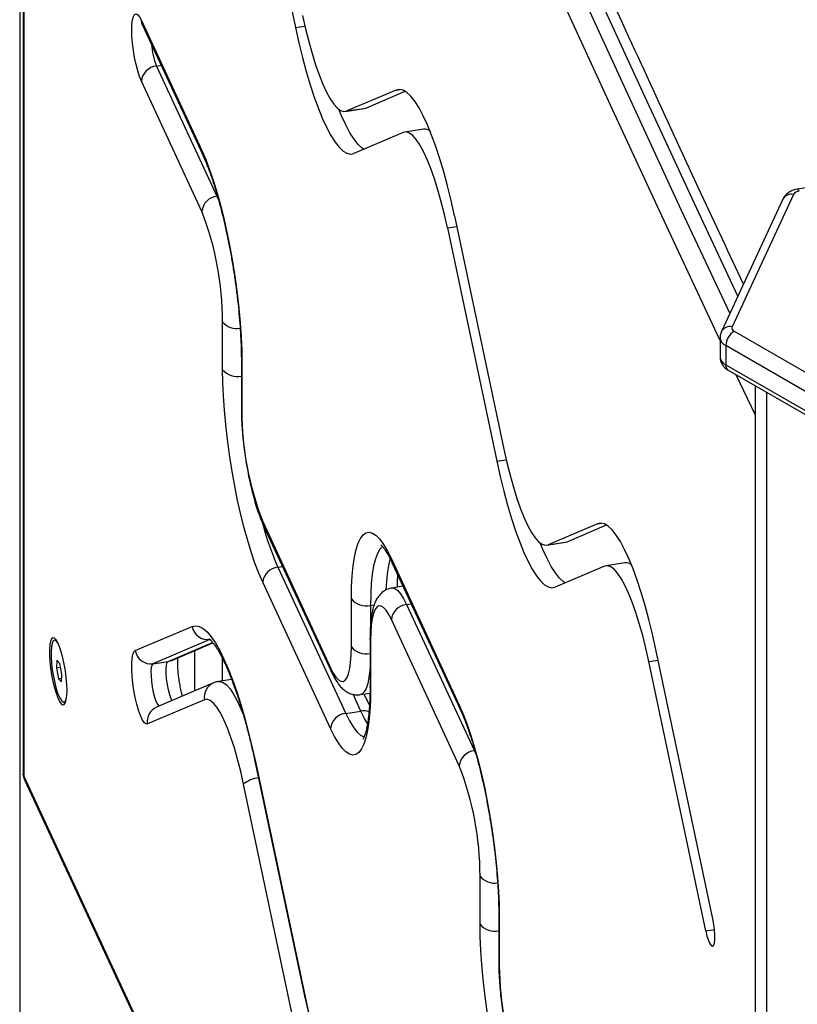
# Model space of a CAD drawing. Units: millimetres. Extents: x 20709.9 to 20727.8, y 5220.8 to 5233.4.
# Drawn here: x 20726.4 to 20726.6, y 5224.9 to 5225.2 of the extents above; entities that cross this region are included whole.
import ezdxf

# ---------------------------------------------------------------- set-up
doc = ezdxf.new("R2010")
doc.units = ezdxf.units.MM
doc.header["$LTSCALE"] = 50

# ---------------------------------------------------------------- blocks, each defined once
blk = doc.blocks.new('PROOPTIKI')
at = {"color": 8, "linetype": 'Continuous', "lineweight": 25}
for p, q in [((20726.21788251673, 5227.790614847357), (20726.21788251673, 5226.686089391066)), ((20726.2882600198, 5227.400801770495), (20726.29065922915, 5227.401172889067)), ((20726.25280448925, 5227.390995818952), (20726.25399421049, 5227.391179857559)), ((20726.31395522532, 5227.384872269548), (20726.31497425182, 5227.385029884845)), ((20726.26823010937, 5227.357761838067), (20726.26869637995, 5227.356703169312)), ((20726.32706285306, 5227.349679108551), (20726.3294360578, 5227.350046212533)), ((20726.40557164224, 5227.302024921217), (20726.40078089426, 5227.312151392526)), ((20726.40850055318, 5227.307694938083), (20726.40850055318, 5226.204582263668)), ((20726.33965064157, 5227.290082280172), (20726.34204989306, 5227.290453374414)), ((20726.36534584708, 5227.274152779227), (20726.36636491573, 5227.274310418854)), ((20726.28375928429, 5227.263061393543), (20726.28494896338, 5227.26324540782)), ((20726.30742393894, 5227.25331475473), (20726.30838096742, 5227.253462807999)), ((20726.30742393894, 5227.25331475473), (20726.30742393894, 5227.248144093766)), ((20726.3166120362, 5227.253524623527), (20726.3178017153, 5227.253708637804)), ((20726.25576707553, 5227.239010825889), (20726.26712662058, 5227.243844753147)), ((20726.26249672605, 5227.241746677239), (20726.26249672605, 5227.231445897109)), ((20726.26956780819, 5227.239901349776), (20726.26956780819, 5227.234015099316)), ((20726.37845326409, 5227.238960664551), (20726.38082646883, 5227.239327768532)), ((20726.30494658933, 5227.226335861579), (20726.30296484451, 5227.230605440496)), ((20726.33393565535, 5227.216201428373), (20726.33440188379, 5227.215142783949)), ((20726.21891779085, 5227.209711198302), (20726.40557164224, 5226.807571706007)), ((20726.39297833249, 5227.170192212691), (20726.39520229525, 5227.170536226689))]:
    blk.add_line(p, q, dxfattribs=at)
at = {"color": 7, "linetype": 'Continuous', "lineweight": 25}
for p, q in [((20726.21878148794, 5227.726066036989), (20726.21878148794, 5227.210308861491)), ((20726.21891779085, 5227.7254683738), (20726.21891779085, 5227.209711198302)), ((20726.275672147, 5227.460398598873), (20726.2882600198, 5227.400801770495)), ((20726.24894080335, 5227.40264625626), (20726.26436642347, 5227.369412275374)), ((20726.2491762778, 5227.401559871304), (20726.26460189791, 5227.368325890418)), ((20726.25280448925, 5227.390995818952), (20726.26823010937, 5227.357761838067)), ((20726.26436642347, 5227.35389800501), (20726.24894080335, 5227.387131985895)), ((20726.31395522532, 5227.384872269548), (20726.30136747895, 5227.379515711464)), ((20726.30619712847, 5227.380262790451), (20726.31627220616, 5227.384550097353)), ((20726.30098870522, 5227.379406875193), (20726.30581831259, 5227.380153929849)), ((20726.30136747895, 5227.379515711464), (20726.30619712847, 5227.380262790451)), ((20726.30581831259, 5227.380153929849), (20726.30619712847, 5227.380262790451)), ((20726.315757551, 5227.374036194996), (20726.30316984678, 5227.368679661242)), ((20726.32096588995, 5227.374892110221), (20726.31613628258, 5227.374145055565)), ((20726.4748996677, 5227.368598885329), (20726.41634344949, 5227.359541236914)), ((20726.41538789614, 5227.358209637257), (20726.3996978467, 5227.324405925007)), ((20726.41266672701, 5227.357023100721), (20726.39697667757, 5227.323219388471)), ((20726.32886513659, 5227.352749040934), (20726.34145296725, 5227.293152285563)), ((20726.32706285306, 5227.349679108551), (20726.33965064157, 5227.290082280172)), ((20726.26967220593, 5227.313476819269), (20726.26967220593, 5227.325727791275)), ((20726.40021540999, 5227.323290695811), (20726.44308153662, 5227.298544607645)), ((20726.39662964042, 5227.321657453845), (20726.39662964042, 5227.31675827205)), ((20726.44096024359, 5227.294870371676), (20726.39809411696, 5227.319616459843)), ((20726.39809411696, 5227.319616459843), (20726.39809411696, 5227.314717278047)), ((20726.27445347087, 5227.315730704112), (20726.27445347087, 5227.303479732107)), ((20726.27458977378, 5227.315133040923), (20726.27458977378, 5227.302882068917)), ((20726.39809411696, 5227.314717278047), (20726.44096024359, 5227.289971189881)), ((20726.3987155301, 5227.31334366558), (20726.44158165672, 5227.288597577413)), ((20726.40557155795, 5227.309385860402), (20726.40557155795, 5226.208664324665)), ((20726.27989555624, 5227.274711855182), (20726.29721917539, 5227.237388660028)), ((20726.28013103069, 5227.273625470227), (20726.29745464983, 5227.236302275072)), ((20726.36534584708, 5227.274152779227), (20726.35275814286, 5227.268796245472)), ((20726.35758779238, 5227.269543324459), (20726.36766282793, 5227.273830607031)), ((20726.35237932699, 5227.268687384871), (20726.35720897651, 5227.269434463858)), ((20726.35275814286, 5227.268796245472), (20726.35758779238, 5227.269543324459)), ((20726.35720897651, 5227.269434463858), (20726.35758779238, 5227.269543324459)), ((20726.31274835031, 5227.265175060836), (20726.33007192731, 5227.227851890012)), ((20726.28375928429, 5227.263061393543), (20726.30108286129, 5227.22573822272)), ((20726.31298382475, 5227.26408867588), (20726.33030740175, 5227.226765505056)), ((20726.36714817277, 5227.263316704673), (20726.35456046855, 5227.257960170919)), ((20726.37235655386, 5227.264172644231), (20726.36752690435, 5227.263425565243)), ((20726.29721917539, 5227.221874389664), (20726.27989555624, 5227.259197584818)), ((20726.31572905973, 5227.258174109399), (20726.3128668251, 5227.25773136078)), ((20726.302525, 5227.242696602258), (20726.302525, 5227.254947574263)), ((20726.3166120362, 5227.253524623527), (20726.33393565535, 5227.216201428373)), ((20726.33007192731, 5227.212337619648), (20726.31274835031, 5227.249660790471)), ((20726.24738423595, 5227.241755854859), (20726.26190909361, 5227.247936751701)), ((20726.26642816301, 5227.244594010872), (20726.25190334749, 5227.238413187029)), ((20726.30730622279, 5227.244950511431), (20726.30730622279, 5227.232699539426)), ((20726.22712260214, 5227.244481590892), (20726.22673619983, 5227.244421834305)), ((20726.25667791107, 5227.239270521211), (20726.26720311711, 5227.243749452056)), ((20726.3074425257, 5227.244352848242), (20726.3074425257, 5227.232101876236)), ((20726.25838180279, 5227.23977947199), (20726.25836115083, 5227.239986842031)), ((20726.39478057388, 5227.173262266745), (20726.38025563192, 5227.242030596934)), ((20726.22740039202, 5227.239284525621), (20726.22725018065, 5227.237299190339)), ((20726.22831856111, 5227.237464469857), (20726.22725018065, 5227.237299190339)), ((20726.22725018065, 5227.237299190339), (20726.22780887927, 5227.23453052236)), ((20726.22810934416, 5227.238501265923), (20726.22740039202, 5227.239284525621)), ((20726.22866808493, 5227.235732573613), (20726.22810934416, 5227.238501265923)), ((20726.25190334749, 5227.238413187029), (20726.25576707553, 5227.239010825889)), ((20726.39297833249, 5227.170192212691), (20726.37845326409, 5227.238960664551)), ((20726.2285861936, 5227.234650741128), (20726.22780887927, 5227.23453052236)), ((20726.22780887927, 5227.23453052236), (20726.22851783141, 5227.233747165331)), ((20726.22851783141, 5227.233747165331), (20726.22866808493, 5227.235732573613)), ((20726.26731965314, 5227.233498240997), (20726.25279479548, 5227.227317392823)), ((20726.27197447753, 5227.23438737996), (20726.26860930456, 5227.23386684559)), ((20726.30482811454, 5227.230513343097), (20726.30728375852, 5227.230893196449)), ((20726.30715639074, 5227.227809646929), (20726.3058295658, 5227.230668255075)), ((20726.22918206574, 5227.228609880977), (20726.2295684259, 5227.228669661895)), ((20726.2295684259, 5227.228669661895), (20726.22962958098, 5227.228684697897)), ((20726.26502218629, 5227.229219966442), (20726.25049732862, 5227.223039118268)), ((20726.30108286129, 5227.22573822272), (20726.30494658933, 5227.226335861579)), ((20726.27807991216, 5227.212760616506), (20726.29066778496, 5227.153163788134)), ((20726.27812989832, 5227.212989610792), (20726.29071768683, 5227.153392831082)), ((20726.21915328636, 5227.208624825512), (20726.40557155795, 5226.806992692429)), ((20726.28760463631, 5227.148090061323), (20726.27501680565, 5227.207686865364)), ((20726.33537775192, 5227.171916409576), (20726.33537775192, 5227.184167381582)), ((20726.34015901685, 5227.174170294419), (20726.34015901685, 5227.161919322413)), ((20726.34029527762, 5227.17357265556), (20726.34029527762, 5227.161321683555))]:
    blk.add_line(p, q, dxfattribs=at)
at = {"color": 8, "linetype": 'Continuous', "lineweight": 25, "flags": 128}
for points in [[(20726.40115743421, 5227.332226839835), (20726.390594296, 5227.354824754895), (20726.37692274343, 5227.384354374822), (20726.36325169662, 5227.414200882858), (20726.34958195636, 5227.444362600176), (20726.33591423915, 5227.47483784793), (20726.32224926149, 5227.505624947275), (20726.30858782416, 5227.536722268045), (20726.29493068581, 5227.568128107062), (20726.28127847864, 5227.599840785483), (20726.26763204559, 5227.631858551453), (20726.25399210315, 5227.664179628804), (20726.24035936782, 5227.696802387353), (20726.22673466147, 5227.729724917081)], [(20726.2228709545, 5227.729127266056), (20726.23649568193, 5227.696204724163), (20726.2501283751, 5227.663581989945), (20726.26376835969, 5227.631260888263), (20726.2774147506, 5227.599243146624), (20726.29106695776, 5227.567530468204), (20726.30472413826, 5227.536124604855), (20726.31838557559, 5227.505027284085), (20726.33205051111, 5227.474240209071), (20726.34571822832, 5227.443764961316), (20726.35938801073, 5227.413603219668), (20726.37305901539, 5227.383756735962), (20726.38673061011, 5227.354227091706), (20726.39909763342, 5227.327789093559)], [(20726.39662968256, 5227.32095772952), (20726.39654795983, 5227.321131281134), (20726.38286894726, 5227.350358830426), (20726.36918972396, 5227.379905044012), (20726.35551104857, 5227.409768170056), (20726.34183363758, 5227.439946724391), (20726.3281582918, 5227.47043897951), (20726.3144857277, 5227.501243305229), (20726.30081666179, 5227.53235802272), (20726.28715185271, 5227.563781380129), (20726.27349205911, 5227.595511771619), (20726.25983799748, 5227.627547372345), (20726.24619042646, 5227.659886527793), (20726.23255014685, 5227.692527413115), (20726.21891779085, 5227.7254683738)], [(20726.2491762778, 5227.401559871304), (20726.2490150661, 5227.402020509024), (20726.24894080335, 5227.40264625626)], [(20726.26460130786, 5227.368327155845), (20726.26444064407, 5227.36878655247), (20726.26436642347, 5227.369412275374)], [(20726.41680213364, 5227.359026059189), (20726.41665061572, 5227.359305394126), (20726.41650491406, 5227.359479848054), (20726.41637067635, 5227.359542657864), (20726.41634344949, 5227.359541236914)], [(20726.27445347087, 5227.315730947421), (20726.27446202668, 5227.315579682479), (20726.27458977378, 5227.315133040923)], [(20726.27445347087, 5227.303480559356), (20726.27446202668, 5227.303328710473), (20726.27458977378, 5227.302882068917)], [(20726.28013103069, 5227.273625470227), (20726.27996977685, 5227.274086132285), (20726.27989555624, 5227.274711855182)], [(20726.31055212018, 5227.26836398722), (20726.31046403327, 5227.268306720878), (20726.30978395172, 5227.267626422059), (20726.30917872298, 5227.266572366724), (20726.30865492194, 5227.265156237892), (20726.30821828059, 5227.263393465853), (20726.30787364581, 5227.261303447123), (20726.30762472652, 5227.25890896041), (20726.30747430442, 5227.256236288274), (20726.30742393894, 5227.25331475473)], [(20726.31298382475, 5227.26408867588), (20726.31282252876, 5227.2645493136), (20726.31274835031, 5227.265175060836)], [(20726.31286914318, 5227.257731726621), (20726.31300991365, 5227.257744040651), (20726.3136651707, 5227.257581981262), (20726.31436341754, 5227.257069028928), (20726.31509449678, 5227.256212699535), (20726.31584766096, 5227.255025473113), (20726.3166120362, 5227.253524623527)], [(20726.3074425257, 5227.244352848242), (20726.30731482074, 5227.244799465466), (20726.30730622279, 5227.24495133868)], [(20726.25190334749, 5227.238413187029), (20726.25164882266, 5227.238107184981), (20726.25147311245, 5227.237452784667), (20726.25138806011, 5227.236494693327), (20726.25139960835, 5227.23529805729), (20726.25150687208, 5227.233944470901), (20726.25170251775, 5227.232526209217), (20726.2519733534, 5227.231139901106), (20726.25230079226, 5227.229880032179), (20726.25266253867, 5227.228832423509), (20726.2530339367, 5227.228068537807), (20726.25338974039, 5227.227640418368), (20726.25345574236, 5227.227598634272)], [(20726.25672224956, 5227.228988648838), (20726.25652622456, 5227.229430086699), (20726.25616447816, 5227.230477695369), (20726.25583703929, 5227.231737564296), (20726.25556624579, 5227.233123848077), (20726.25537055798, 5227.234542134091), (20726.25526329425, 5227.23589572048), (20726.25525178816, 5227.237092332185), (20726.25533679835, 5227.238050447857), (20726.25551255071, 5227.23870482384), (20726.25576707553, 5227.239010825889)], [(20726.25576707553, 5227.239010825889), (20726.25650822786, 5227.239203120551), (20726.25667791107, 5227.239270521211)], [(20726.29745490271, 5227.236301788368), (20726.29729343814, 5227.236762961462), (20726.29721917539, 5227.237388660028)], [(20726.30730622279, 5227.237480610705), (20726.30723967291, 5227.236673182654), (20726.30701191134, 5227.234857628526), (20726.30669762229, 5227.233331750066), (20726.30630148407, 5227.232117863893), (20726.30582922863, 5227.231233590451), (20726.30528781021, 5227.230691951257), (20726.30482575431, 5227.230513001596)], [(20726.26859990582, 5227.233865357872), (20726.26898951128, 5227.233878829781), (20726.26980290331, 5227.23362065458), (20726.2706616032, 5227.232986352059), (20726.27155617006, 5227.23198302464), (20726.27247653079, 5227.230621789854), (20726.27341257015, 5227.228917780373), (20726.27435379357, 5227.226889900703), (20726.27490541153, 5227.225555475405)], [(20726.3074425257, 5227.232101876236), (20726.30731482074, 5227.232548493461), (20726.30730622279, 5227.232699539426)], [(20726.33030681169, 5227.226766770483), (20726.33014619005, 5227.227226142776), (20726.33007192731, 5227.227851890012)], [(20726.30108286129, 5227.22573822272), (20726.30204330367, 5227.22382783824), (20726.30299320934, 5227.222255947317), (20726.30392212588, 5227.221039824019), (20726.30482002234, 5227.220192800268), (20726.30567690992, 5227.21972404684), (20726.30581569949, 5227.21968299395)], [(20726.30665931081, 5227.223153930239), (20726.30590698956, 5227.224425501429), (20726.30494658933, 5227.226335861579)], [(20726.27807991216, 5227.212760616506), (20726.27807624538, 5227.212783277947), (20726.27812989832, 5227.212989610792)], [(20726.21891779085, 5227.209711198302), (20726.21879006482, 5227.210157827692), (20726.21878148794, 5227.210308861491)], [(20726.21891779085, 5227.209711198302), (20726.21899203252, 5227.209085511901), (20726.21915328636, 5227.208624825512)], [(20726.3401589747, 5227.174170562059), (20726.34016757266, 5227.174019272785), (20726.34029527762, 5227.17357265556)], [(20726.34015901685, 5227.161920149662), (20726.34016757266, 5227.16176830078), (20726.34029527762, 5227.161321683555)], [(20726.29066753208, 5227.153164956499), (20726.29066411819, 5227.153186498237), (20726.29071768683, 5227.153392831082)]]:
    blk.add_lwpolyline(points, dxfattribs=at)
at = {"color": 7, "linetype": 'Continuous', "lineweight": 25, "flags": 128}
for points in [[(20726.24894080335, 5227.387131985895), (20726.24846108793, 5227.388314489801), (20726.24799987496, 5227.389749668523), (20726.2475747397, 5227.391382361247), (20726.24720220371, 5227.393149789874), (20726.24689638618, 5227.394984040962), (20726.24666921466, 5227.396814718008), (20726.24652928712, 5227.398571350454), (20726.24648204051, 5227.400186459753), (20726.24652928712, 5227.401598017096), (20726.24666921466, 5227.402751779558), (20726.24689638618, 5227.403603334217), (20726.24720220371, 5227.404120020697), (20726.2475747397, 5227.404282002014), (20726.24799987496, 5227.404082970435), (20726.24846108793, 5227.403530658711), (20726.24894080335, 5227.40264625626)], [(20726.29006234548, 5227.403871775886), (20726.29082132593, 5227.400480498865), (20726.29163471796, 5227.397233911347), (20726.29249346, 5227.394168050021), (20726.29338798471, 5227.391317101958), (20726.29430834544, 5227.388712601592), (20726.29524434265, 5227.386383455108), (20726.29618556608, 5227.384355624101), (20726.29712152114, 5227.382651711951), (20726.29804188187, 5227.381290525827), (20726.29893644873, 5227.380287295739), (20726.29979514862, 5227.379652993211), (20726.3006084985, 5227.37939484234), (20726.30136747895, 5227.379515711464)], [(20726.2882600198, 5227.400801770495), (20726.28912318726, 5227.396915608528), (20726.29004135635, 5227.393167857911), (20726.2910068985, 5227.389589883525), (20726.29201172152, 5227.386211565704), (20726.29304748032, 5227.383060983886), (20726.29410549266, 5227.38016446531), (20726.29517694984, 5227.377546317357), (20726.29625291674, 5227.375228243546), (20726.29732437392, 5227.37322965992), (20726.29838238626, 5227.371567305695), (20726.29941814506, 5227.370254926938), (20726.30042296808, 5227.369303665978), (20726.30138851023, 5227.368721209674), (20726.30230667932, 5227.368512665513), (20726.30316984678, 5227.368679661242)], [(20726.32886513659, 5227.352749040934), (20726.32800201128, 5227.356635275909), (20726.32708380004, 5227.360383099534), (20726.32611825789, 5227.363961171259), (20726.32511339273, 5227.367339610751), (20726.32407763392, 5227.370490289907), (20726.32301962158, 5227.373386905822), (20726.3219481644, 5227.376005151115), (20726.32087219751, 5227.378323273588), (20726.31980078247, 5227.380321881545), (20726.31874268584, 5227.381984333108), (20726.31770696918, 5227.383296784858), (20726.31670210402, 5227.384248167489), (20726.31573656187, 5227.384830526454), (20726.31481839277, 5227.385039216616), (20726.31395522532, 5227.384872269548)], [(20726.30568238901, 5227.369748876122), (20726.30525257545, 5227.370050720634), (20726.30424775243, 5227.371001981594), (20726.30321203578, 5227.372314384683), (20726.30215398129, 5227.373976714576), (20726.30108252411, 5227.375975298203), (20726.30000659936, 5227.378293396344), (20726.2993046436, 5227.379973347658)], [(20726.32706285306, 5227.349679108551), (20726.32630383046, 5227.35307045858), (20726.32549043843, 5227.356317143437), (20726.32463169639, 5227.359383004763), (20726.32373717168, 5227.362234147506), (20726.32281685309, 5227.36483876954), (20726.32188081374, 5227.367167940355), (20726.32093959032, 5227.369195771364), (20726.32000355096, 5227.370899829514), (20726.31908319023, 5227.372261161639), (20726.31818866551, 5227.373264513397), (20726.31732992348, 5227.373898742917), (20726.31651653145, 5227.374157015457), (20726.315757551, 5227.374036194996)], [(20726.26436642347, 5227.369412275374), (20726.26536846479, 5227.367098069262), (20726.26636089664, 5227.364495492244), (20726.26733406737, 5227.361629678831), (20726.26827870468, 5227.358528221421), (20726.26918566272, 5227.355220926972), (20726.27004621707, 5227.351739695368), (20726.27085206481, 5227.348118032739), (20726.27159540878, 5227.344390808154), (20726.2722691683, 5227.340593985959), (20726.27286685276, 5227.336764066103), (20726.27338260374, 5227.332937913813), (20726.27381157437, 5227.329152491918), (20726.27414954995, 5227.325444106526), (20726.27439332732, 5227.321848577336), (20726.27454054626, 5227.318400507626), (20726.27458977378, 5227.315133040923)], [(20726.27989555624, 5227.259197584818), (20726.27889351492, 5227.26151179093), (20726.27790108308, 5227.264114367948), (20726.2769278702, 5227.266980157029), (20726.27598327503, 5227.270081638771), (20726.275076317, 5227.27338893322), (20726.27421576265, 5227.276870164825), (20726.27340995705, 5227.280491803122), (20726.27266652879, 5227.284218979037), (20726.27199281141, 5227.288015874233), (20726.27139512695, 5227.29184579409), (20726.27087937597, 5227.295671897718), (20726.27045040535, 5227.299457368274), (20726.27011242977, 5227.303165704996), (20726.26986865239, 5227.306761282856), (20726.26972143345, 5227.310209352566), (20726.26967220593, 5227.313476819269)], [(20726.34145296725, 5227.293152285563), (20726.34221198984, 5227.289761032874), (20726.34302538187, 5227.286514445355), (20726.34388412391, 5227.28344858403), (20726.34477864862, 5227.280597635966), (20726.34569896721, 5227.27799311127), (20726.34663500657, 5227.275663989118), (20726.34757622999, 5227.273636158109), (20726.34851218505, 5227.27193224596), (20726.34943254578, 5227.270571059836), (20726.3503270705, 5227.269567805417), (20726.35118577039, 5227.268933502889), (20726.35199916242, 5227.268675376349), (20726.35275814286, 5227.268796245472)], [(20726.33965064157, 5227.290082280172), (20726.34051380902, 5227.286196118205), (20726.34143202026, 5227.282448391919), (20726.34239756242, 5227.278870417534), (20726.34340242758, 5227.275492075381), (20726.34443818638, 5227.272341493564), (20726.34549615657, 5227.269444999319), (20726.34656761376, 5227.266826851365), (20726.34764353851, 5227.264508753225), (20726.34871499569, 5227.262510169598), (20726.34977305017, 5227.260847839704), (20726.35080876683, 5227.259535436616), (20726.35181363199, 5227.258584199986), (20726.35277917414, 5227.258001743682), (20726.35369734324, 5227.257793199521), (20726.35456046855, 5227.257960170919)], [(20726.38025563192, 5227.242030596934), (20726.37939242231, 5227.24591673457), (20726.37847425322, 5227.249664436525), (20726.37750866892, 5227.253242435241), (20726.37650388805, 5227.256620826071), (20726.37546817139, 5227.259771383558), (20726.37441015906, 5227.262667756133), (20726.37333865973, 5227.265286025756), (20726.37226273498, 5227.267604075236), (20726.37119131994, 5227.269602634531), (20726.37013330761, 5227.271264940094), (20726.3690975488, 5227.272577367513), (20726.36809272579, 5227.27352867715), (20726.36712718364, 5227.274111133454), (20726.36620901454, 5227.274319677616), (20726.36534584708, 5227.274152779227)], [(20726.302525, 5227.254947574263), (20726.30257418537, 5227.258002900217), (20726.30272140431, 5227.260816664466), (20726.30296518169, 5227.263361781866), (20726.30330315726, 5227.265613770775), (20726.30373212789, 5227.26755087473), (20726.30424792102, 5227.269154524818), (20726.30484556333, 5227.270409242359), (20726.3055192807, 5227.271302882277), (20726.30626270897, 5227.271826949439), (20726.30706855671, 5227.271976306697), (20726.30792906892, 5227.271749539911), (20726.30883602695, 5227.27114886065), (20726.30978062212, 5227.270179984538), (20726.310753835, 5227.268852350286), (20726.31174626684, 5227.267178681732), (20726.31274835031, 5227.265175060836)], [(20726.35707305292, 5227.25902941013), (20726.35664323936, 5227.259331254643), (20726.35563841635, 5227.260282515603), (20726.35460265755, 5227.26159489436), (20726.3535446452, 5227.263257248585), (20726.35247318802, 5227.265255832212), (20726.35139722113, 5227.267573906021), (20726.35069530751, 5227.269253881666)], [(20726.37845326409, 5227.238960664551), (20726.3776942415, 5227.242351868563), (20726.37688089161, 5227.245598383089), (20726.37602219172, 5227.248664220083), (20726.37512766701, 5227.251515168147), (20726.37420734842, 5227.25411974152), (20726.37327135121, 5227.256448742003), (20726.37233012779, 5227.258476573012), (20726.37139413058, 5227.26018055817), (20726.37047376985, 5227.261541744293), (20726.36957928728, 5227.262545071721), (20726.36872054524, 5227.263179349918), (20726.36790715321, 5227.263437476458), (20726.36714817277, 5227.263316704673)], [(20726.31274835031, 5227.249660790471), (20726.31205579329, 5227.251009621285), (20726.31137507954, 5227.252048990437), (20726.31071788373, 5227.252761064594), (20726.31009541693, 5227.253133728944), (20726.30951834228, 5227.253160538505), (20726.30899656429, 5227.252841034368), (20726.30853897596, 5227.252180743658), (20726.30815337444, 5227.25119088747), (20726.30784641895, 5227.249888453814), (20726.30762329353, 5227.248295710882), (20726.30748791785, 5227.246439939331), (20726.3074425257, 5227.244352848242)], [(20726.26190909361, 5227.247936751701), (20726.26278756038, 5227.24811901074), (20726.26371917432, 5227.247942179534), (20726.2646969812, 5227.247407448096), (20726.26571385822, 5227.246518877821), (20726.26676230322, 5227.245282841827), (20726.26783464549, 5227.243708535969), (20726.2689230457, 5227.241807394864), (20726.27001945382, 5227.239593456894), (20726.27111590408, 5227.237082950561), (20726.2722043043, 5227.234294270173), (20726.27327664657, 5227.231247902836), (20726.27432509157, 5227.227966185163), (20726.27534196858, 5227.224473157251), (20726.27631977547, 5227.220794611377), (20726.27725134726, 5227.216957313341), (20726.27812989832, 5227.212989610792)], [(20726.22995642979, 5227.231655136204), (20726.22991061617, 5227.23317563225), (20726.22977498761, 5227.234831374074), (20726.22955514965, 5227.236554542505), (20726.22926012171, 5227.238274618401), (20726.2289018735, 5227.23992118105), (20726.22849519856, 5227.241426755159), (20726.2280566606, 5227.242729755137), (20726.22760425632, 5227.24377682103), (20726.22715648821, 5227.244525105718), (20726.22673169012, 5227.244943978096), (20726.22634726872, 5227.245016239546), (20726.22601894477, 5227.244738999721), (20726.22576016311, 5227.244123579032), (20726.22558154477, 5227.243195143377), (20726.22549033899, 5227.241991706298), (20726.22549033899, 5227.240562571428), (20726.22558154477, 5227.238966288328), (20726.22576016311, 5227.237268121658), (20726.22601894477, 5227.23553761775), (20726.22634726872, 5227.233845635878), (20726.22673169012, 5227.232261452526), (20726.22715648821, 5227.230849914475), (20726.22760425632, 5227.229668810812), (20726.2280566606, 5227.228766488383), (20726.22849519856, 5227.228179905286), (20726.2289018735, 5227.227933073689), (20726.22926012171, 5227.228036086722), (20726.22955514965, 5227.228484729317), (20726.22977498761, 5227.229260648793), (20726.22991061617, 5227.230332060737), (20726.22995642979, 5227.231655136204)], [(20726.22776588949, 5227.24343597795), (20726.22759511046, 5227.243730710065), (20726.22716542334, 5227.24425918473), (20726.22677286759, 5227.244425594719), (20726.22643581924, 5227.244222159315), (20726.22616991477, 5227.243658398954), (20726.2259877561, 5227.242760623913), (20726.22589773043, 5227.24157086341), (20726.2259040946, 5227.240144772618), (20726.22600655359, 5227.23854895583), (20726.22620030266, 5227.236858119234), (20726.22647632236, 5227.23515125046), (20726.2268216315, 5227.233508163178), (20726.22722012995, 5227.232005749739), (20726.22765323096, 5227.230714209548), (20726.22810061976, 5227.229693934522), (20726.2285413915, 5227.228992710903), (20726.22895493638, 5227.228643213132), (20726.22932190899, 5227.228661811766), (20726.22962511342, 5227.229047673407), (20726.22985047262, 5227.229782736667), (20726.22986572978, 5227.229860808093)], [(20726.22718540095, 5227.244485749822), (20726.2271592699, 5227.244485351306), (20726.22712260214, 5227.244481590892)], [(20726.29721917539, 5227.237388660028), (20726.2979117324, 5227.236039829214), (20726.298592404, 5227.235000435723), (20726.29924959982, 5227.234288361574), (20726.29987206662, 5227.233915697217), (20726.30044914127, 5227.233888936325), (20726.30097091926, 5227.234208391799), (20726.30142854974, 5227.234868706841), (20726.30181415125, 5227.235858563028), (20726.30212110675, 5227.237160996685), (20726.30234414787, 5227.238753739617), (20726.3024795657, 5227.240609535498), (20726.302525, 5227.242696602258)], [(20726.25049732862, 5227.223039118268), (20726.25009613277, 5227.223060903426), (20726.24965047199, 5227.223441538516), (20726.2491775422, 5227.224166282641), (20726.24869555084, 5227.225207400471), (20726.24822300038, 5227.226524819069), (20726.24777797181, 5227.228067904044), (20726.24737770318, 5227.229777357444), (20726.24703740953, 5227.231587553667), (20726.24677032495, 5227.233428851061), (20726.24658664898, 5227.23523048759), (20726.2464934623, 5227.236923257507), (20726.24649430524, 5227.238442139457), (20726.24658913565, 5227.239728705546), (20726.24677437105, 5227.240733530482), (20726.24704284647, 5227.24141801677), (20726.24738423595, 5227.241755854859)], [(20726.3074425257, 5227.232101876236), (20726.30739329818, 5227.229046574612), (20726.30724607924, 5227.226232810364), (20726.30700230186, 5227.223687644294), (20726.30666432629, 5227.221435704056), (20726.30623535566, 5227.219498551439), (20726.30571960468, 5227.21789492568), (20726.30512192022, 5227.21664023247), (20726.3044481607, 5227.215746519552), (20726.30370481673, 5227.21522250106), (20726.30289896899, 5227.215073143801), (20726.30203845678, 5227.215299910587), (20726.30113149875, 5227.215900589848), (20726.30018686143, 5227.21686944163), (20726.29921364855, 5227.218197124544), (20726.29822121671, 5227.219870793098), (20726.29721917539, 5227.221874389664)], [(20726.27501680565, 5227.207686865364), (20726.27428753873, 5227.21092958879), (20726.27350272226, 5227.214019032079), (20726.27267242935, 5227.216914876031), (20726.27180757601, 5227.219579429817), (20726.27091937333, 5227.221977995931), (20726.27001945382, 5227.224079186531), (20726.26911957646, 5227.225855677722), (20726.26823137377, 5227.227284209547), (20726.26736652044, 5227.22834631592), (20726.26653622753, 5227.22902808129), (20726.26575136891, 5227.229320554236), (20726.26502218629, 5227.229219966442)], [(20726.33007192731, 5227.227851890012), (20726.33107401078, 5227.225537659569), (20726.33206644262, 5227.222935082551), (20726.33303961335, 5227.220069269139), (20726.33398425066, 5227.216967811727), (20726.3348912087, 5227.213660517278), (20726.3357517209, 5227.210179310006), (20726.33655756865, 5227.206557647376), (20726.33730091262, 5227.202830422792), (20726.33797471428, 5227.199033576266), (20726.3385723566, 5227.195203680741), (20726.33908814973, 5227.191377552781), (20726.33951712035, 5227.187592082225), (20726.33985509593, 5227.183883696834), (20726.3400988733, 5227.180288167642), (20726.34024609224, 5227.176840097933), (20726.34029527762, 5227.17357265556)], [(20726.34560110223, 5227.117637175124), (20726.34459901876, 5227.119951405568), (20726.34360662906, 5227.122553958255), (20726.34263337404, 5227.125419771667), (20726.34168877887, 5227.128521253409), (20726.34078182083, 5227.131828547858), (20726.33992130863, 5227.135309755131), (20726.33911546088, 5227.13893141776), (20726.33837207477, 5227.142658569344), (20726.3376983574, 5227.14645546454), (20726.33710067294, 5227.150285384396), (20726.33658487981, 5227.154111512355), (20726.33615595133, 5227.157896958581), (20726.3358179336, 5227.161605319633), (20726.33557419838, 5227.165200873163), (20726.33542693729, 5227.168648967203), (20726.33537775192, 5227.171916409576)], [(20726.39297833249, 5227.170192212691), (20726.39329422312, 5227.168894280084), (20726.39365002682, 5227.167789263507), (20726.39402142484, 5227.166952762717), (20726.39438317125, 5227.166441541985), (20726.39471065226, 5227.166290537464), (20726.39498136147, 5227.166510107962), (20726.39517709143, 5227.16708515944), (20726.39528439731, 5227.167976581185), (20726.39529586125, 5227.169123533602), (20726.3952108932, 5227.170447999007), (20726.39503514085, 5227.171859599936), (20726.39478057388, 5227.173262266745)], [(20726.29071768683, 5227.153392831082), (20726.29144695375, 5227.150150253664), (20726.29223177021, 5227.147060956377), (20726.29306206313, 5227.144165209763), (20726.29392687432, 5227.141500777648), (20726.294815077, 5227.139102357535), (20726.29571495437, 5227.137001239936), (20726.29661483173, 5227.135224894737), (20726.29750299226, 5227.133796338581), (20726.2983678456, 5227.132734329532), (20726.29919809637, 5227.132052637154), (20726.29998291283, 5227.131760188538), (20726.30071209546, 5227.131860727656)]]:
    blk.add_lwpolyline(points, dxfattribs=at)
at = {"color": 8, "linetype": 'Continuous', "lineweight": 25}
for centre, radius, start, end in [((20726.27089193787, 5227.398194173819), 0.0194672060277049, 184.7881148745568, 201.7013258690577), ((20726.41482376491, 5227.355789805581), 0.002484719176479897, 76.87711952706461, 150.2410628018362), ((20726.27330627253, 5227.328596283676), 0.004629761188138862, 218.2852333502838, 280.4452644448161), ((20726.39913387569, 5227.32198572731), 0.002485039274613138, 76.88263309297491, 150.2316829470678), ((20726.39914441334, 5227.32191691342), 0.002528875074992401, 186.0717510443942, 245.4604308331421), ((20726.39914259278, 5227.317015492675), 0.002526082343320724, 185.8443240493671, 245.4769031528625), ((20726.27336100718, 5227.316413713385), 0.004715145988335862, 218.5255729846057, 283.3967332785668), ((20726.39981870364, 5227.314670101763), 0.001725231816812704, 178.4330575558921, 230.2503008162541), ((20726.35233258377, 5227.293306015778), 0.07494687836530611, 194.8644976406484, 203.8001353751868), ((20726.34900643425, 5227.256504225375), 0.03765750351356065, 166.4065343932542, 178.7100813700451), ((20726.30621375675, 5227.245633462971), 0.004715090371592341, 218.5255922074741, 283.3969237543942), ((20726.26889144366, 5227.229897643025), 0.003928154548382566, 112.7087455692447, 189.9342416854565), ((20726.25436812301, 5227.223716487543), 0.003929615550064913, 113.6017462385431, 189.9259619281472), ((20726.30562508616, 5227.222337980397), 0.004055047705903361, 69.14971623011397, 99.63212415412151), ((20726.27974849333, 5227.201693441398), 0.007636098421849643, 97.00911560677511, 128.2903822031434), ((20726.33901174247, 5227.187035758805), 0.004629630137164446, 218.2846974925658, 280.4459901643406), ((20726.33906648641, 5227.174853205783), 0.004715032776860172, 218.5251474184157, 283.3973683814654)]:
    blk.add_arc(centre, radius, start, end, dxfattribs=at)
at = {"color": 7, "linetype": 'Continuous', "lineweight": 25}
for centre, radius, start, end in [((20726.25326044843, 5227.386676191244), 0.004343625478786305, 96.02555490649408, 173.9766272692124), ((20726.32115433978, 5227.372666168253), 0.002233904874614976, 47.97108288122362, 94.83916204648659), ((20726.26868606854, 5227.353442210358), 0.004343625478798019, 96.02555490649408, 173.9766272692124), ((20726.41691148682, 5227.357203524116), 0.001825812752989317, 93.43366387366483, 146.5609595015322), ((20726.19146898973, 5227.325583201724), 0.07820334987027379, 0.1059337556187177, 21.22715343422469), ((20726.40269949536, 5227.319407053026), 0.004610136806363848, 122.604106168026, 177.3965509116192), ((20726.40052685833, 5227.324112946694), 0.0008792591075240924, 160.5362476647562, 249.2545495202024), ((20726.35279198837, 5227.303026469817), 0.07820234791447113, 180.1057969140611, 201.2272903066913), ((20726.28421516742, 5227.258741791887), 0.00434359158965387, 96.02459347517359, 173.9766029092715), ((20726.37254499077, 5227.261946846331), 0.002233760227697668, 47.96874759322426, 94.83914322180297), ((20726.30623367547, 5227.257909152947), 0.004746074386643448, 218.6092643611911, 284.5242087456617), ((20726.31706799538, 5227.24920499582), 0.00434362547879421, 96.02555490649408, 173.9766272692124), ((20726.26586588947, 5227.248559917824), 0.004005567311197702, 188.9501456819405, 278.0694312550319), ((20726.25134106369, 5227.242379143603), 0.004005617881384984, 188.9518073589687, 278.0694769458833), ((20726.30153879244, 5227.22141862303), 0.004343594674528441, 96.02522625029206, 173.9769560345255), ((20726.33439156256, 5227.211881802634), 0.00434361806806552, 96.02487601355399, 173.976320324537), ((20726.25717300336, 5227.184022418806), 0.07820488290622109, 0.1062051458880933, 21.22702961544836), ((20726.22278149367, 5227.210308864312), 0.003999999999996362, 180, 204.8984614379735), ((20726.41849790255, 5227.161466246351), 0.07820275855474702, 180.1059149438658, 201.2273198030472)]:
    blk.add_arc(centre, radius, start, end, dxfattribs=at)
for points, knots in [([(20726.40259636976, 5227.33532694421), (20726.39901102507, 5227.342991442013), (20726.3913234297, 5227.359425442887), (20726.37953317153, 5227.38494466169), (20726.3672262949, 5227.41181437737), (20726.35492024237, 5227.438947082039), (20726.34261557696, 5227.466332639581), (20726.33031270163, 5227.493972064443), (20726.3180123627, 5227.521863803443), (20726.30571501997, 5227.550006655018), (20726.29342117092, 5227.578399275628), (20726.28113147195, 5227.607040628352), (20726.26884630494, 5227.635929133477), (20726.25656637863, 5227.665063424812), (20726.24450766126, 5227.693928684103), (20726.23576798903, 5227.715023227516), (20726.23111951196, 5227.726304468797), (20726.23034382255, 5227.728186964765)], [0, 0, 0, 0, 0.06237568591273412, 0.1337441934556514, 0.205113443872166, 0.2764832283953095, 0.3478536841483529, 0.4192247031275239, 0.4905963221744788, 0.5619685565182004, 0.6333412207947205, 0.7047145049157014, 0.7760882799443101, 0.847462593064783, 0.9188373693665031, 0.9864564261017832, 1, 1, 1, 1]), ([(20726.24898585834, 5227.401927854277), (20726.24898262174, 5227.401932017876), (20726.24895873075, 5227.401962751524), (20726.24904410218, 5227.401837870368), (20726.24913560896, 5227.401645408255), (20726.2491762778, 5227.401559871304)], [0, 0, 0, 0, 0.08008628870122018, 0.5911579012475473, 1, 1, 1, 1]), ([(20726.26460189791, 5227.368325890418), (20726.26474814656, 5227.368004298041), (20726.26516152408, 5227.367095304608), (20726.2658576482, 5227.365391122613), (20726.26668356256, 5227.363150915623), (20726.26751013837, 5227.360667537748), (20726.26832593186, 5227.357968185314), (20726.26912062659, 5227.355078526949), (20726.26988460659, 5227.352026903704), (20726.27060978506, 5227.348841878902), (20726.27128867014, 5227.345552571295), (20726.27191472593, 5227.342188617442), (20726.27248201657, 5227.338779996554), (20726.27298522103, 5227.335356895567), (20726.27342015471, 5227.331949780505), (20726.27378276023, 5227.32858886875), (20726.27407027465, 5227.325304402555), (20726.27428055436, 5227.322125470242), (20726.27440937407, 5227.319140009534), (20726.27445077133, 5227.317037524192), (20726.27445302162, 5227.315948182423), (20726.27445347087, 5227.315730704112)], [0, 0, 0, 0, 0.02966552620318711, 0.08385077003242732, 0.1387108135531538, 0.1942535730140419, 0.2502869218926815, 0.3066750060039468, 0.3633190294700532, 0.4201474319617562, 0.4771073010684103, 0.5341558866646448, 0.5912596078370759, 0.6483873023138751, 0.7055097415518049, 0.7625943899990304, 0.8196106322307565, 0.8765231165693569, 0.9332895081196038, 0.986681787576266, 1, 1, 1, 1]), ([(20726.41634344949, 5227.359541236914), (20726.41608776575, 5227.359491801985), (20726.41543747218, 5227.359366071591), (20726.41448813347, 5227.358970504853), (20726.41358974341, 5227.358334932409), (20726.41299535121, 5227.357656269985), (20726.41275217686, 5227.357187739291), (20726.41266672701, 5227.357023100721)], [0, 0, 0, 0, 0.1647361904880558, 0.4189820187273703, 0.6569613104731244, 0.8794584845226829, 1, 1, 1, 1]), ([(20726.39697667757, 5227.323219388471), (20726.39684608946, 5227.322899861229), (20726.39663901747, 5227.322393190744), (20726.39666384081, 5227.321849525775), (20726.39667300952, 5227.321648718292)], [0, 0, 0, 0, 0.6306411213364156, 1, 1, 1, 1]), ([(20726.39667313597, 5227.3167538921), (20726.39666405155, 5227.316575131161), (20726.39663731613, 5227.316049037919), (20726.39692483451, 5227.315221803148), (20726.39744481196, 5227.314369474419), (20726.39807019247, 5227.313751817962), (20726.39853031865, 5227.31346080503), (20726.3987155301, 5227.31334366558)], [0, 0, 0, 0, 0.127292615585093, 0.3746220256384559, 0.6091457049217712, 0.8426720868717985, 1, 1, 1, 1]), ([(20726.27445347087, 5227.303479732107), (20726.27445590805, 5227.303084466559), (20726.27446304687, 5227.301926682517), (20726.27454208059, 5227.2998971437), (20726.27471729466, 5227.297380749815), (20726.27497402597, 5227.294795560881), (20726.27530644494, 5227.292175014104), (20726.27571022682, 5227.289549947406), (20726.27617981503, 5227.286953534357), (20726.27670967142, 5227.284418490095), (20726.27729394068, 5227.281976537074), (20726.27792716591, 5227.279654599444), (20726.27860669157, 5227.277482120836), (20726.27933644833, 5227.275433278583), (20726.27986132601, 5227.274239093688), (20726.28013103069, 5227.273625470227)], [0, 0, 0, 0, 0.04162797074848565, 0.1219337242780077, 0.2014895688287109, 0.2805076659940947, 0.3592166330676063, 0.4377883553255758, 0.5163585238467637, 0.5950224850494222, 0.673918572445759, 0.753234863034733, 0.8332284947593451, 0.9143056416820924, 1, 1, 1, 1]), ([(20726.31006325888, 5227.268739623939), (20726.31005529867, 5227.268744319734), (20726.31002763216, 5227.268760640443), (20726.31023938813, 5227.268596296972), (20726.31060912581, 5227.26818790638), (20726.31113033499, 5227.267494631383), (20726.31175335162, 5227.266501722208), (20726.31238395526, 5227.26534861046), (20726.31280669294, 5227.264460714296), (20726.31298382475, 5227.26408867588)], [0, 0, 0, 0, 0.05867803447762375, 0.2039414477835785, 0.3560061013221614, 0.5179431787501878, 0.6897238993832223, 0.8699908463130644, 1, 1, 1, 1]), ([(20726.31427482487, 5227.257949213383), (20726.31428994407, 5227.258687888288), (20726.31431222412, 5227.259776418829), (20726.31438034169, 5227.260727144625), (20726.31440223479, 5227.261032709573)], [0, 0, 0, 0, 0.6785982363120973, 1, 1, 1, 1]), ([(20726.31287862622, 5227.257713549422), (20726.3128140527, 5227.257709919672), (20726.31233817773, 5227.257683170213), (20726.31150535337, 5227.257348357228), (20726.31051179629, 5227.25674890776), (20726.30971575389, 5227.255973040928), (20726.30907346244, 5227.255077814012), (20726.30853677686, 5227.254009887866), (20726.30807321492, 5227.252660842242), (20726.30771637984, 5227.251029346874), (20726.30746663998, 5227.24908988581), (20726.30732918378, 5227.247085463589), (20726.3073134238, 5227.245620073829), (20726.30730622279, 5227.244950511431)], [0, 0, 0, 0, 0.01153200809986455, 0.08498521141157396, 0.1557151470129199, 0.2272149402501015, 0.3038915326629011, 0.3917718105987996, 0.4997459378963098, 0.6346834160778377, 0.7593655912714877, 0.8900498993900363, 1, 1, 1, 1]), ([(20726.26617848508, 5227.244790295334), (20726.26617632883, 5227.244791909714), (20726.26617085222, 5227.244796010064), (20726.26645829975, 5227.244588008742), (20726.266913721, 5227.244127585172), (20726.26751640217, 5227.243385075747), (20726.26822434473, 5227.242345941116), (20726.26901830499, 5227.240997586619), (20726.26987488342, 5227.239341432462), (20726.27077527347, 5227.237387020688), (20726.27170267752, 5227.235149741853), (20726.27264297656, 5227.232648360735), (20726.27358378765, 5227.229903788653), (20726.2745148506, 5227.226938404098), (20726.27542656506, 5227.223775206659), (20726.27631101819, 5227.22043842957), (20726.27714544475, 5227.2170117816), (20726.27772662119, 5227.214423632393), (20726.27802634552, 5227.213012766105), (20726.27807991216, 5227.212760616506)], [0, 0, 0, 0, 0.03425832396431416, 0.08701238655098857, 0.1408013295687632, 0.1970957627265314, 0.25609904104082, 0.3175303313509854, 0.3809417031239881, 0.4458838692291972, 0.5119744621875846, 0.5789147942102058, 0.6464817429605644, 0.7145125810255458, 0.7828876392117762, 0.8515193513610013, 0.9203434356585709, 0.9857638027901223, 0.9999999999999999, 0.9999999999999999, 0.9999999999999999, 0.9999999999999999]), ([(20726.25941783555, 5227.230135740468), (20726.25933555418, 5227.230448930387), (20726.25913821724, 5227.231200059687), (20726.25886003187, 5227.232548237425), (20726.25859712772, 5227.234090807311), (20726.2583947181, 5227.23564934804), (20726.25826128945, 5227.23714349743), (20726.25820378102, 5227.238476520368), (20726.25820666173, 5227.239429497733), (20726.25823797021, 5227.239824402028), (20726.25824699609, 5227.239938248405)], [0, 0, 0, 0, 0.1000148972236487, 0.2398676170942276, 0.3821602838241278, 0.5253501544143707, 0.667921668611906, 0.808337536275551, 0.9447459107430684, 1, 1, 1, 1]), ([(20726.29745464983, 5227.236302275072), (20726.29759210709, 5227.236014705326), (20726.2980203421, 5227.235118809113), (20726.29875859755, 5227.233843818525), (20726.29966850211, 5227.23263188644), (20726.30060840294, 5227.231723277093), (20726.30157593057, 5227.231064770552), (20726.3026503849, 5227.230622184638), (20726.30376006016, 5227.230408061942), (20726.30448726672, 5227.230492841871), (20726.30481631342, 5227.230531203126)], [0, 0, 0, 0, 0.09210306183671355, 0.2869383348821425, 0.4649816406319895, 0.595470087377241, 0.7093746427001119, 0.8147434439489988, 0.9161750427954233, 0.9999999999999999, 0.9999999999999999, 0.9999999999999999, 0.9999999999999999]), ([(20726.26858304708, 5227.233839370127), (20726.26825590893, 5227.233781542938), (20726.26782015443, 5227.233704515979), (20726.26741951635, 5227.233539398297), (20726.26731965314, 5227.233498240997)], [0, 0, 0, 0, 0.7507395985640842, 1, 1, 1, 1]), ([(20726.30730622279, 5227.232699539426), (20726.30730405708, 5227.232219343483), (20726.30729783154, 5227.230838972116), (20726.3072291469, 5227.228711628831), (20726.30707949986, 5227.226416229893), (20726.30686316815, 5227.22438980099), (20726.30659196741, 5227.222657314053), (20726.30628278549, 5227.221247025241), (20726.30597044576, 5227.220215810577), (20726.30570134546, 5227.219552296844), (20726.3054987658, 5227.219195434261), (20726.30547592666, 5227.219168700254), (20726.30546550133, 5227.219156497031)], [0, 0, 0, 0, 0.06306175631162543, 0.1812773393928851, 0.2986157694105219, 0.4145907945105055, 0.5286679964737809, 0.6401122346393033, 0.7479425800792614, 0.8402242364592747, 0.9270674476437664, 1, 1, 1, 1]), ([(20726.33030740175, 5227.226765505056), (20726.33045365031, 5227.226443912642), (20726.33086702759, 5227.225534919104), (20726.33156315465, 5227.22383073841), (20726.33238906074, 5227.221590514687), (20726.33321568754, 5227.219107143691), (20726.33403148559, 5227.216407794267), (20726.33482611506, 5227.213518104095), (20726.33559016373, 5227.210466514661), (20726.33631532835, 5227.207281467593), (20726.33699421254, 5227.20399216121), (20726.33762028699, 5227.200628221573), (20726.33818749593, 5227.197219586531), (20726.33869078462, 5227.193796497391), (20726.33912569073, 5227.190389371481), (20726.33948832667, 5227.187028459686), (20726.33977574609, 5227.183744017405), (20726.339986129, 5227.18056505722), (20726.34011487968, 5227.177579617437), (20726.34015622445, 5227.175477168587), (20726.34015855215, 5227.174387781688), (20726.34015901685, 5227.174170294419)], [0, 0, 0, 0, 0.0296655104642534, 0.08385072554571561, 0.1387107399606516, 0.1942542949998614, 0.2502876141502178, 0.306674893455393, 0.3633196266104478, 0.4201479989520548, 0.4771078378388639, 0.5341563931681851, 0.5912595432657981, 0.6483876860234041, 0.705510094955238, 0.7625947131164172, 0.8196106550899691, 0.8765233042344854, 0.9332895474808466, 0.986681798610435, 0.9999999999999999, 0.9999999999999999, 0.9999999999999999, 0.9999999999999999]), ([(20726.34015901685, 5227.161919322413), (20726.34016143285, 5227.161524066179), (20726.34016850962, 5227.160366306989), (20726.34024774464, 5227.158336759217), (20726.34042274304, 5227.155820357507), (20726.34067959656, 5227.153235155741), (20726.34101198516, 5227.150614605313), (20726.34141577051, 5227.147989535967), (20726.3418853736, 5227.14539314362), (20726.34241515736, 5227.142858068949), (20726.34299949604, 5227.140416145693), (20726.34363271412, 5227.138094206795), (20726.34431219149, 5227.135921718703), (20726.34504195246, 5227.133872879909), (20726.34556685623, 5227.13267869127), (20726.34583657667, 5227.132065060533)], [0, 0, 0, 0, 0.0416278562255389, 0.1219336442905926, 0.2014892764311338, 0.280507904095856, 0.3592168229073491, 0.4377884969874545, 0.5163586173317313, 0.5950213614668155, 0.6739186795993408, 0.7532349215539033, 0.8332270596165343, 0.914304156825165, 1, 1, 1, 1]), ([(20726.29066879649, 5227.153165151224), (20726.29076450237, 5227.152716589972), (20726.2910757975, 5227.151257589364), (20726.29164229516, 5227.148856533585), (20726.29238093591, 5227.146025690314), (20726.29316346868, 5227.143339697675), (20726.29398470037, 5227.140817041257), (20726.29484316568, 5227.138474877234), (20726.29574060112, 5227.136324137007), (20726.29668733535, 5227.13436813796), (20726.29771065325, 5227.132599236029), (20726.29876968348, 5227.131142948701), (20726.29985730887, 5227.130018901512), (20726.30093549127, 5227.129217835705), (20726.30206247463, 5227.128658463667), (20726.30326406003, 5227.128367634819), (20726.30423768846, 5227.128290834322), (20726.30475583856, 5227.128416535737), (20726.30487245302, 5227.128444826)], [0, 0, 0, 0, 0.03279022543242086, 0.1066542387270966, 0.1807118850323873, 0.2550766498565901, 0.3298878636443332, 0.4053584838686237, 0.481823203129766, 0.5598362769325431, 0.6403704324798281, 0.7250592796113172, 0.79290540739471, 0.8481703627690742, 0.8971824066529737, 0.9428728205883343, 0.9871430014399744, 1, 1, 1, 1])]:
    blk.add_open_spline(points, degree=3, knots=knots, dxfattribs=at)

msp = doc.modelspace()

# ---------------------------------------------------------------- block references
msp.add_blockref('PROOPTIKI', (0.1697675233299378, -2.229284964419094))

doc.saveas('drawing.dxf')
